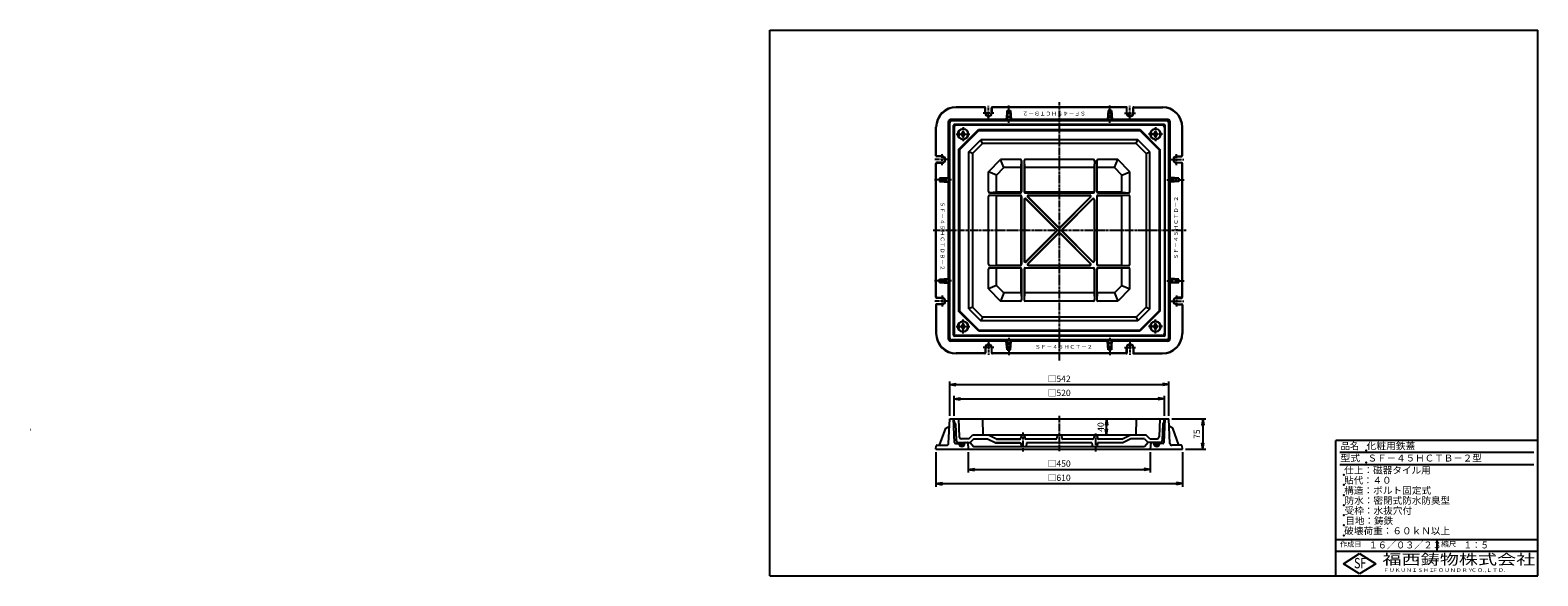
# Model space of a CAD drawing. Extents: x -1805 to 1925, y 50 to 1400.
import ezdxf

# ---------------------------------------------------------------- set-up
doc = ezdxf.new("R2010")
doc.units = 0
doc.header["$LTSCALE"] = 0.2
doc.linetypes.add('CENTER', pattern=[50.8, 31.75, -6.35, 6.35, -6.35])
doc.layers.get('0').update_dxf_attribs({"linetype": 'CONTINUOUS'})
doc.layers.get('DEFPOINTS').update_dxf_attribs({"linetype": 'CONTINUOUS'})
for name, color, linetype in [('LAY-10', 7, 'CONTINUOUS'), ('LAY-20', 7, 'CONTINUOUS'), ('LAY-255', 7, 'CONTINUOUS')]:
    doc.layers.add(name, color=color, linetype=linetype)
doc.styles.add('EXCADDIM1', font='simplex', dxfattribs={"width": 0.84, "bigfont": 'bigfont'})
doc.styles.add('EXCADSTD', font='simplex', dxfattribs={"bigfont": 'bigfont'})
doc.styles.get("Standard").update_dxf_attribs({"font": 'simplex', "bigfont": 'bigfont'})
doc.dimstyles.new('ISO-25', dxfattribs={"dimtxt": 2.5, "dimasz": 2.5, "dimexe": 1.25, "dimexo": 0.625, "dimtad": 1, "dimtxsty": 'STANDARD', "dimcen": 2.5, "dimazin": 3, "dimtfac": 1, "dimtmove": 0, "dimatfit": 3})

# ---------------------------------------------------------------- blocks, each defined once
blk = doc.blocks.new('EX_BNORM')
at = {"color": 0, "linetype": 'CONTINUOUS'}
for p, q in [((0, 0), (-1, 0.17)), ((-1, 0.17), (-1, -0.17)), ((0, 0), (-1, 0.08)), ((0, 0), (-1, 0)), ((0, 0), (-1, -0.17)), ((0, 0), (-1, -0.08))]:
    blk.add_line(p, q, dxfattribs=at)
blk = doc.blocks.new('*D15')
at = {"layer": 'DEFPOINTS', "color": 0}
for p in [(436, 363.1), (1046, 363.1), (1046, 278.1)]:
    blk.add_point(p, dxfattribs=at)
at = {"layer": 'LAY-20', "color": 4, "linetype": 'CONTINUOUS'}
for p, q in [((436, 355.6), (436, 270.6)), ((1046, 355.6), (1046, 270.6)), ((451, 278.1), (1031, 278.1))]:
    blk.add_line(p, q, dxfattribs=at)
at = {"layer": 'LAY-20', "color": 4, "xscale": 15, "yscale": 15, "zscale": 15, "rotation": 180}
blk.add_blockref('EX_BNORM', (436, 278.1), dxfattribs=at)
at = {"layer": 'LAY-20', "color": 4, "xscale": 15, "yscale": 15, "zscale": 15}
blk.add_blockref('EX_BNORM', (1046, 278.1), dxfattribs=at)
at = {"layer": 'LAY-20', "color": 7, "insert": (741, 290.6), "char_height": 15.59, "attachment_point": 5, "style": 'EXCADDIM1'}
blk.add_mtext('□610', dxfattribs=at)
blk = doc.blocks.new('*D16')
at = {"layer": 'DEFPOINTS', "color": 0}
for p in [(516, 363.1), (966, 363.1), (966, 313.1)]:
    blk.add_point(p, dxfattribs=at)
at = {"layer": 'LAY-20', "color": 4, "linetype": 'CONTINUOUS'}
for p, q in [((516, 355.6), (516, 305.6)), ((966, 355.6), (966, 305.6)), ((531, 313.1), (951, 313.1))]:
    blk.add_line(p, q, dxfattribs=at)
at = {"layer": 'LAY-20', "color": 4, "xscale": 15, "yscale": 15, "zscale": 15, "rotation": 180}
blk.add_blockref('EX_BNORM', (516, 313.1), dxfattribs=at)
at = {"layer": 'LAY-20', "color": 4, "xscale": 15, "yscale": 15, "zscale": 15}
blk.add_blockref('EX_BNORM', (966, 313.1), dxfattribs=at)
at = {"layer": 'LAY-20', "color": 7, "insert": (741, 325.6), "char_height": 15.59, "attachment_point": 5, "style": 'EXCADDIM1'}
blk.add_mtext('□450', dxfattribs=at)
blk = doc.blocks.new('*D17')
at = {"layer": 'DEFPOINTS', "color": 0}
for p in [(1012, 523.1), (470, 438.1), (1012, 438.1)]:
    blk.add_point(p, dxfattribs=at)
at = {"layer": 'LAY-20', "color": 4, "linetype": 'CONTINUOUS'}
for p, q in [((470, 445.6), (470, 530.6)), ((485, 523.1), (997, 523.1)), ((1012, 445.6), (1012, 530.6))]:
    blk.add_line(p, q, dxfattribs=at)
at = {"layer": 'LAY-20', "color": 4, "xscale": 15, "yscale": 15, "zscale": 15, "rotation": 180}
blk.add_blockref('EX_BNORM', (470, 523.1), dxfattribs=at)
at = {"layer": 'LAY-20', "color": 4, "xscale": 15, "yscale": 15, "zscale": 15}
blk.add_blockref('EX_BNORM', (1012, 523.1), dxfattribs=at)
at = {"layer": 'LAY-20', "color": 7, "insert": (741, 535.6), "char_height": 15.59, "attachment_point": 5, "style": 'EXCADDIM1'}
blk.add_mtext('□542', dxfattribs=at)
blk = doc.blocks.new('*D18')
at = {"layer": 'DEFPOINTS', "color": 0}
for p in [(1001, 488.1), (481, 438.1), (1001, 438.1)]:
    blk.add_point(p, dxfattribs=at)
at = {"layer": 'LAY-20', "color": 4, "linetype": 'CONTINUOUS'}
for p, q in [((481, 445.6), (481, 495.6)), ((496, 488.1), (986, 488.1)), ((1001, 445.6), (1001, 495.6))]:
    blk.add_line(p, q, dxfattribs=at)
at = {"layer": 'LAY-20', "color": 4, "xscale": 15, "yscale": 15, "zscale": 15, "rotation": 180}
blk.add_blockref('EX_BNORM', (481, 488.1), dxfattribs=at)
at = {"layer": 'LAY-20', "color": 4, "xscale": 15, "yscale": 15, "zscale": 15}
blk.add_blockref('EX_BNORM', (1001, 488.1), dxfattribs=at)
at = {"layer": 'LAY-20', "color": 7, "insert": (741, 500.6), "char_height": 15.59, "attachment_point": 5, "style": 'EXCADDIM1'}
blk.add_mtext('□520', dxfattribs=at)
blk = doc.blocks.new('*D19')
at = {"layer": 'DEFPOINTS', "color": 0}
for p in [(1012, 438.1), (1046, 363.1), (1096, 363.1)]:
    blk.add_point(p, dxfattribs=at)
at = {"layer": 'LAY-20', "color": 4, "linetype": 'CONTINUOUS'}
for p, q in [((1019.5, 438.1), (1103.5, 438.1)), ((1096, 423.1), (1096, 378.1)), ((1053.5, 363.1), (1103.5, 363.1))]:
    blk.add_line(p, q, dxfattribs=at)
at = {"layer": 'LAY-20', "color": 4, "xscale": 15, "yscale": 15, "zscale": 15}
for p, rotation in [((1096, 438.1), 90), ((1096, 363.1), 270)]:
    blk.add_blockref('EX_BNORM', p, dxfattribs=dict(at, rotation=rotation))
at = {"layer": 'LAY-20', "color": 7, "insert": (1083.5, 400.6), "char_height": 15.59, "attachment_point": 5, "rotation": 90, "style": 'EXCADDIM1'}
blk.add_mtext('75', dxfattribs=at)
blk = doc.blocks.new('*D20')
at = {"layer": 'DEFPOINTS', "color": 0}
for p in [(858.1, 438.1), (858.1, 438.1), (858.1, 398.1)]:
    blk.add_point(p, dxfattribs=at)
at = {"layer": 'LAY-20', "color": 4, "linetype": 'CONTINUOUS'}
blk.add_line((858.1, 413.1), (858.1, 423.1), dxfattribs=at)
at = {"layer": 'LAY-20', "color": 4, "xscale": 15, "yscale": 15, "zscale": 15}
for p, rotation in [((858.1, 438.1), 90), ((858.1, 398.1), 270)]:
    blk.add_blockref('EX_BNORM', p, dxfattribs=dict(at, rotation=rotation))
at = {"layer": 'LAY-20', "color": 7, "insert": (845.6, 418.1), "char_height": 15.59, "attachment_point": 5, "rotation": 90, "style": 'EXCADDIM1'}
blk.add_mtext('40', dxfattribs=at)

msp = doc.modelspace()

# ---------------------------------------------------------------- linework, layer by layer
at = {"layer": 'LAY-10', "color": 7, "linetype": 'CONTINUOUS'}
for p, q in [((555.6, 1208.95), (485.97, 1208.95)), ((556.5, 1209.83), (486, 1209.83)), ((557.6, 1194.83), (557.6, 1206.95)), ((558.5, 1194.83), (558.5, 1207.83)), ((573.5, 1194.83), (573.5, 1207.83)), ((574.4, 1206.95), (574.4, 1194.83)), ((906.5, 1209.83), (575.5, 1209.83)), ((905.6, 1208.95), (576.4, 1208.95)), ((612, 1200.83), (610, 1178.83)), ((612, 1200.83), (620, 1200.83)), ((612, 1176.85), (612, 1200.83)), ((612, 1200.83), (620, 1200.83)), ((620, 1200.83), (620, 1176.85)), ((620, 1200.83), (622, 1178.83)), ((862, 1200.83), (860, 1178.83)), ((870, 1200.83), (862, 1200.83)), ((862, 1200.83), (862, 1176.85)), ((870, 1200.83), (862, 1200.83)), ((870, 1176.85), (870, 1200.83)), ((870, 1200.83), (872, 1178.83)), ((907.6, 1206.95), (907.6, 1194.83)), ((908.5, 1194.83), (908.5, 1207.83)), ((923.5, 1194.83), (923.5, 1207.83)), ((924.4, 1194.83), (924.4, 1206.95)), ((925.5, 1209.83), (996, 1209.83)), ((926.4, 1208.95), (996.03, 1208.95)), ((436, 1089.33), (436, 1159.83)), ((436.87, 1090.23), (436.87, 1159.85)), ((467, 1035.83), (467, 1173.83)), ((471.46, 1174.36), (468.46, 1177.36)), ((470, 638.83), (470, 1170.83)), ((610, 1178.83), (472, 1178.83)), ((1007, 1175.83), (475, 1175.83)), ((479, 645.83), (479, 1163.83)), ((481, 1159.83), (481, 649.83)), ((1000, 1166.83), (482, 1166.83)), ((996, 1164.83), (486, 1164.83)), ((610, 1178.83), (612, 1176.85)), ((612, 1185.83), (620, 1185.83)), ((612, 1176.85), (620, 1176.85)), ((622, 1178.83), (620, 1176.85)), ((860, 1178.83), (622, 1178.83)), ((860, 1178.83), (862, 1176.85)), ((870, 1185.83), (862, 1185.83)), ((870, 1176.85), (862, 1176.85)), ((872, 1178.83), (870, 1176.85)), ((1010, 1178.83), (872, 1178.83)), ((1001, 1159.83), (1001, 649.83)), ((1003, 645.83), (1003, 1163.83)), ((1010.54, 1174.36), (1013.54, 1177.36)), ((1012, 638.83), (1012, 1170.83)), ((1015, 1035.83), (1015, 1173.83)), ((1045.13, 1090.23), (1045.13, 1159.85)), ((1046, 1089.33), (1046, 1159.83)), ((492.5, 1146.83), (490.89, 1146.83)), ((492.5, 1138.83), (490.89, 1138.83)), ((492, 1104.83), (541, 1153.83)), ((492.5, 1146.83), (492.5, 1138.83)), ((494, 1104), (541.83, 1151.83)), ((499, 1142.83), (503, 1149.33)), ((503, 1136.33), (499, 1142.83)), ((503, 1149.33), (507, 1142.83)), ((507, 1142.83), (503, 1136.33)), ((517, 1098.83), (547, 1128.83)), ((550.73, 1119.83), (526, 1095.1)), ((541, 1153.83), (541.83, 1151.83)), ((541, 1153.83), (941, 1153.83)), ((541.83, 1151.83), (940.17, 1151.83)), ((550.73, 1119.83), (547, 1128.83)), ((935, 1128.83), (547, 1128.83)), ((931.27, 1119.83), (550.73, 1119.83)), ((931.27, 1119.83), (935, 1128.83)), ((931.27, 1119.83), (956, 1095.1)), ((965, 1098.83), (935, 1128.83)), ((941, 1153.83), (940.17, 1151.83)), ((940.17, 1151.83), (988, 1104)), ((941, 1153.83), (990, 1104.83)), ((968.5, 1146.83), (966.89, 1146.83)), ((968.5, 1138.83), (966.89, 1138.83)), ((968.5, 1146.83), (968.5, 1138.83)), ((975, 1142.83), (979, 1149.33)), ((979, 1136.33), (975, 1142.83)), ((979, 1149.33), (983, 1142.83)), ((983, 1142.83), (979, 1136.33)), ((451, 1087.33), (438, 1087.33)), ((451, 1088.23), (438.87, 1088.23)), ((492, 1104.83), (494, 1104)), ((492, 1104.83), (492, 704.83)), ((494, 1104), (494, 705.65)), ((526, 1095.1), (517, 1098.83)), ((517, 710.83), (517, 1098.83)), ((526, 1095.1), (526, 714.55)), ((956, 1095.1), (965, 1098.83)), ((956, 1095.1), (956, 714.55)), ((965, 710.83), (965, 1098.83)), ((990, 1104.83), (988, 1104)), ((988, 1104), (988, 705.65)), ((990, 1104.83), (990, 704.83)), ((1031, 1088.23), (1043.13, 1088.23)), ((1031, 1087.33), (1044, 1087.33)), ((436, 739.33), (436, 1070.33)), ((436.87, 740.23), (436.87, 1069.43)), ((451, 1072.33), (438, 1072.33)), ((438.87, 1071.43), (451, 1071.43)), ((566, 1049.83), (596, 1079.83)), ((586, 1041.54), (566, 1049.83)), ((566, 1000.83), (566, 1049.83)), ((586, 1041.54), (604.28, 1059.83)), ((604.28, 1059.83), (596, 1079.83)), ((645, 1079.83), (596, 1079.83)), ((647, 1059.83), (604.28, 1059.83)), ((647, 1059.83), (647.89, 1077.63)), ((647, 1000.83), (647, 1059.83)), ((648, 1076.83), (648, 1000.83)), ((654, 1076.83), (654, 1000.83)), ((654.11, 1077.63), (655, 1059.83)), ((655, 1059.83), (655, 1000.83)), ((827, 1059.83), (655, 1059.83)), ((825, 1079.83), (657, 1079.83)), ((825, 1079.83), (657, 1079.83)), ((827.89, 1077.63), (827, 1059.83)), ((827, 1059.83), (827, 1000.83)), ((828, 1076.83), (828, 1000.83)), ((834, 1076.83), (834, 1000.83)), ((835, 1059.83), (834.11, 1077.63)), ((877.72, 1059.83), (835, 1059.83)), ((835, 1000.83), (835, 1059.83)), ((886, 1079.83), (837, 1079.83)), ((877.72, 1059.83), (886, 1079.83)), ((896, 1041.54), (877.72, 1059.83)), ((916, 1049.83), (886, 1079.83)), ((896, 1041.54), (916, 1049.83)), ((916, 1000.83), (916, 1049.83)), ((1031, 1072.33), (1044, 1072.33)), ((1043.13, 1071.43), (1031, 1071.43)), ((1045.13, 740.23), (1045.13, 1069.43)), ((1046, 739.33), (1046, 1070.33)), ((445, 1033.83), (467, 1035.83)), ((445, 1033.83), (445, 1025.83)), ((468.98, 1033.83), (445, 1033.83)), ((445, 1033.83), (445, 1025.83)), ((445, 1025.83), (468.98, 1025.83)), ((445, 1025.83), (467, 1023.83)), ((460, 1033.83), (460, 1025.83)), ((467, 1035.83), (468.98, 1033.83)), ((467, 1023.83), (468.98, 1025.83)), ((467, 785.83), (467, 1023.83)), ((468.98, 1033.83), (468.98, 1025.83)), ((586, 998.83), (586, 1041.54)), ((896, 998.83), (896, 1041.54)), ((1015, 1035.83), (1013.02, 1033.83)), ((1013.02, 1033.83), (1013.02, 1025.83)), ((1013.02, 1033.83), (1037, 1033.83)), ((1015, 1023.83), (1013.02, 1025.83)), ((1037, 1025.83), (1013.02, 1025.83)), ((1037, 1033.83), (1015, 1035.83)), ((1037, 1025.83), (1015, 1023.83)), ((1015, 785.83), (1015, 1023.83)), ((1022, 1033.83), (1022, 1025.83)), ((1037, 1033.83), (1037, 1025.83)), ((1037, 1033.83), (1037, 1025.83)), ((566, 820.83), (566, 988.83)), ((586, 998.83), (568.2, 997.94)), ((568.2, 991.72), (586, 990.83)), ((569, 997.83), (645, 997.83)), ((569, 991.83), (645, 991.83)), ((645, 998.83), (586, 998.83)), ((586, 818.83), (586, 990.83)), ((586, 990.83), (645, 990.83)), ((647, 820.83), (647, 988.83)), ((648, 988.83), (648, 820.83)), ((654, 980.34), (654, 829.31)), ((655, 980.34), (655, 829.31)), ((825, 998.83), (657, 998.83)), ((657, 997.83), (825, 997.83)), ((658.41, 981.76), (733.93, 906.24)), ((659.12, 982.46), (734.64, 906.95)), ((738.88, 911.19), (663.36, 986.71)), ((739.59, 911.9), (664.07, 987.41)), ((665.49, 991.83), (816.51, 991.83)), ((665.49, 990.83), (816.51, 990.83)), ((742.41, 911.9), (817.93, 987.41)), ((743.12, 911.19), (818.64, 986.71)), ((822.88, 982.46), (747.36, 906.95)), ((823.59, 981.76), (748.07, 906.24)), ((827, 980.34), (827, 829.31)), ((828, 980.34), (828, 829.31)), ((834, 988.83), (834, 820.83)), ((835, 820.83), (835, 988.83)), ((896, 998.83), (837, 998.83)), ((837, 997.83), (913, 997.83)), ((837, 991.83), (913, 991.83)), ((837, 990.83), (896, 990.83)), ((896, 998.83), (913.8, 997.94)), ((896, 990.83), (913.8, 991.72)), ((896, 818.83), (896, 990.83)), ((916, 820.83), (916, 988.83)), ((916, 820.83), (916, 988.83)), ((658.41, 827.9), (733.93, 903.41)), ((659.12, 827.19), (734.64, 902.71)), ((738.88, 898.46), (663.36, 822.95)), ((739.59, 897.76), (664.07, 822.24)), ((742.41, 897.76), (817.93, 822.24)), ((743.12, 898.46), (818.64, 822.95)), ((822.88, 827.19), (747.36, 902.71)), ((823.59, 827.9), (748.07, 903.41)), ((445, 783.83), (467, 785.83)), ((445, 775.83), (445, 783.83)), ((445, 783.83), (468.98, 783.83)), ((445, 775.83), (445, 783.83)), ((460, 775.83), (460, 783.83)), ((467, 785.83), (468.98, 783.83)), ((468.98, 775.83), (468.98, 783.83)), ((566, 759.83), (566, 808.83)), ((568.2, 817.94), (586, 818.83)), ((586, 810.83), (568.2, 811.72)), ((569, 817.83), (645, 817.83)), ((569, 811.83), (645, 811.83)), ((586, 818.83), (645, 818.83)), ((586, 768.11), (586, 810.83)), ((645, 810.83), (586, 810.83)), ((647, 749.83), (647, 808.83)), ((648, 808.83), (648, 732.83)), ((654, 808.83), (654, 732.83)), ((655, 808.83), (655, 749.83)), ((657, 811.83), (825, 811.83)), ((825, 810.83), (657, 810.83)), ((665.49, 818.83), (816.51, 818.83)), ((665.49, 817.83), (816.51, 817.83)), ((827, 808.83), (827, 749.83)), ((828, 808.83), (828, 732.83)), ((834, 808.83), (834, 732.83)), ((835, 749.83), (835, 808.83)), ((837, 818.83), (896, 818.83)), ((837, 817.83), (913, 817.83)), ((837, 811.83), (913, 811.83)), ((896, 810.83), (837, 810.83)), ((896, 818.83), (913.8, 817.94)), ((896, 810.83), (913.8, 811.72)), ((896, 768.11), (896, 810.83)), ((916, 759.83), (916, 808.83)), ((1015, 785.83), (1013.02, 783.83)), ((1013.02, 775.83), (1013.02, 783.83)), ((1037, 783.83), (1013.02, 783.83)), ((1037, 783.83), (1015, 785.83)), ((1022, 775.83), (1022, 783.83)), ((1037, 775.83), (1037, 783.83)), ((1037, 775.83), (1037, 783.83)), ((468.98, 775.83), (445, 775.83)), ((445, 775.83), (467, 773.83)), ((467, 773.83), (468.98, 775.83)), ((467, 635.83), (467, 773.83)), ((586, 768.11), (566, 759.83)), ((566, 759.83), (596, 729.83)), ((586, 768.11), (604.28, 749.83)), ((604.28, 749.83), (596, 729.83)), ((647, 749.83), (604.28, 749.83)), ((647, 749.83), (647.89, 732.02)), ((655, 749.83), (654.11, 732.02)), ((827, 749.83), (655, 749.83)), ((827, 749.83), (827.89, 732.02)), ((835, 749.83), (834.11, 732.02)), ((877.72, 749.83), (835, 749.83)), ((896, 768.11), (877.72, 749.83)), ((877.72, 749.83), (886, 729.83)), ((916, 759.83), (886, 729.83)), ((896, 768.11), (916, 759.83)), ((1015, 773.83), (1013.02, 775.83)), ((1013.02, 775.83), (1037, 775.83)), ((1037, 775.83), (1015, 773.83)), ((1015, 636.83), (1015, 773.83)), ((436, 720.33), (436, 649.83)), ((436.87, 719.43), (436.87, 649.8)), ((451, 737.33), (438, 737.33)), ((451, 722.33), (438, 722.33)), ((438.87, 738.23), (451, 738.23)), ((451, 721.43), (438.87, 721.43)), ((526, 714.55), (517, 710.83)), ((517, 710.83), (547, 680.83)), ((550.73, 689.83), (526, 714.55)), ((645, 729.83), (596, 729.83)), ((825, 729.83), (657, 729.83)), ((886, 729.83), (837, 729.83)), ((931.27, 689.83), (956, 714.55)), ((965, 710.83), (935, 680.83)), ((956, 714.55), (965, 710.83)), ((1043.13, 738.23), (1031, 738.23)), ((1031, 737.33), (1044, 737.33)), ((1031, 722.33), (1044, 722.33)), ((1031, 721.43), (1043.13, 721.43)), ((1045.13, 719.43), (1045.13, 649.8)), ((1046, 720.33), (1046, 649.83)), ((492, 704.83), (494, 705.65)), ((541, 655.83), (492, 704.83)), ((541.83, 657.83), (494, 705.65)), ((499, 666.83), (503, 673.33)), ((503, 673.33), (507, 666.83)), ((550.73, 689.83), (547, 680.83)), ((935, 680.83), (547, 680.83)), ((931.27, 689.83), (550.73, 689.83)), ((931.27, 689.83), (935, 680.83)), ((988, 705.65), (940.17, 657.83)), ((990, 704.83), (941, 655.83)), ((975, 666.83), (979, 673.33)), ((979, 673.33), (983, 666.83)), ((990, 704.83), (988, 705.65)), ((471.46, 635.29), (468.46, 632.29)), ((1000, 642.83), (482, 642.83)), ((996, 644.83), (486, 644.83)), ((492.5, 670.83), (490.89, 670.83)), ((492.5, 662.83), (490.89, 662.83)), ((492.5, 670.83), (492.5, 662.83)), ((503, 660.33), (499, 666.83)), ((507, 666.83), (503, 660.33)), ((541, 655.83), (541.83, 657.83)), ((541, 655.83), (941, 655.83)), ((541.83, 657.83), (940.17, 657.83)), ((941, 655.83), (940.17, 657.83)), ((968.5, 670.83), (966.89, 670.83)), ((968.5, 662.83), (966.89, 662.83)), ((968.5, 670.83), (968.5, 662.83)), ((979, 660.33), (975, 666.83)), ((983, 666.83), (979, 660.33)), ((1010.54, 635.29), (1013.24, 632.58)), ((610, 630.83), (472, 630.83)), ((1007, 633.83), (475, 633.83)), ((555.6, 600.7), (485.97, 600.7)), ((556.5, 599.83), (486, 599.83)), ((557.6, 614.83), (557.6, 602.7)), ((558.5, 614.83), (558.5, 601.83)), ((573.5, 614.83), (573.5, 601.83)), ((574.4, 602.7), (574.4, 614.83)), ((906.5, 599.83), (575.5, 599.83)), ((905.6, 600.7), (576.4, 600.7)), ((610, 630.83), (612, 632.81)), ((612, 608.83), (610, 630.83)), ((612, 632.81), (620, 632.81)), ((612, 632.81), (612, 608.83)), ((612, 623.83), (620, 623.83)), ((612, 608.83), (620, 608.83)), ((612, 608.83), (620, 608.83)), ((622, 630.83), (620, 632.81)), ((620, 608.83), (620, 632.81)), ((620, 608.83), (622, 630.83)), ((860, 630.83), (622, 630.83)), ((860, 630.83), (862, 632.81)), ((862, 608.83), (860, 630.83)), ((870, 632.81), (862, 632.81)), ((862, 608.83), (862, 632.81)), ((870, 623.83), (862, 623.83)), ((870, 608.83), (862, 608.83)), ((870, 608.83), (862, 608.83)), ((872, 630.83), (870, 632.81)), ((870, 632.81), (870, 608.83)), ((870, 608.83), (872, 630.83)), ((1009, 630.83), (872, 630.83)), ((907.6, 602.7), (907.6, 614.83)), ((908.5, 614.83), (908.5, 601.83)), ((923.5, 614.83), (923.5, 601.83)), ((924.4, 614.83), (924.4, 602.7)), ((925.5, 599.83), (996, 599.83)), ((926.4, 600.7), (996.03, 600.7)), ((-1803.9, 411.2), (-1804.9, 411.2)), ((445, 373.06), (460, 415.06)), ((460, 415.06), (469.18, 420.06)), ((467.27, 377.78), (470, 438.06)), ((470, 438.06), (1012, 438.06)), ((481.86, 379.92), (479, 438.06)), ((482, 428.06), (481, 438.06)), ((482.52, 428.06), (482, 428.06)), ((484.52, 426.15), (486.36, 384.84)), ((492, 438.06), (493.8, 393.86)), ((551, 438.06), (551.74, 398.06)), ((931, 438.06), (930.26, 398.06)), ((990, 438.06), (988.2, 393.86)), ((997.48, 426.15), (995.64, 384.84)), ((999.48, 428.06), (1000, 428.06)), ((1000, 428.06), (1001, 438.06)), ((1000.14, 379.92), (1003, 438.06)), ((1014.73, 377.78), (1012, 438.06)), ((1022, 415.06), (1012.82, 420.06)), ((1037, 373.06), (1022, 415.06)), ((438.71, 373.06), (462.28, 373.06)), ((484.86, 377.06), (492.06, 377.06)), ((491.59, 380.06), (491.06, 377.06)), ((491.35, 380.06), (521, 380.06)), ((494.09, 374.81), (499.31, 380.03)), ((494.09, 374.81), (499.31, 380.03)), ((494.09, 374.81), (499.31, 380.03)), ((494.09, 374.81), (499.31, 380.03)), ((494.79, 372.69), (497.17, 375.06)), ((494.79, 372.69), (497.17, 375.06)), ((494.79, 372.69), (497.17, 375.06)), ((494.79, 372.69), (497.17, 375.06)), ((496.18, 371.25), (498.37, 373.43)), ((496.18, 371.25), (498.37, 373.43)), ((496.18, 371.25), (498.37, 373.43)), ((496.18, 371.25), (498.37, 373.43)), ((497.17, 375.06), (501.91, 379.8)), ((498.09, 370.33), (500.94, 373.18)), ((498.09, 370.33), (500.94, 373.18)), ((498.09, 370.33), (500.94, 373.18)), ((498.09, 370.33), (500.94, 373.18)), ((498.37, 373.43), (503.82, 378.88)), ((517, 389.06), (498.8, 389.06)), ((499.06, 376.95), (501.91, 379.8)), ((499.06, 376.95), (501.91, 379.8)), ((499.06, 376.95), (501.91, 379.8)), ((500.69, 370.1), (505.91, 375.32)), ((500.69, 370.1), (505.91, 375.32)), ((500.69, 370.1), (505.91, 375.32)), ((500.69, 370.1), (505.91, 375.32)), ((500.94, 373.18), (505.21, 377.44)), ((501.63, 376.7), (503.82, 378.88)), ((501.63, 376.7), (503.82, 378.88)), ((501.63, 376.7), (503.82, 378.88)), ((502.83, 375.06), (505.21, 377.44)), ((502.83, 375.06), (505.21, 377.44)), ((502.83, 375.06), (505.21, 377.44)), ((506.93, 376.05), (507.39, 379.21)), ((508.38, 380.06), (514.51, 380.06)), ((514.59, 379.15), (516, 363.06)), ((517, 389.06), (526, 398.06)), ((530, 389.06), (521, 380.06)), ((521, 380.06), (530, 369.06)), ((956, 398.06), (526, 398.06)), ((530, 389.06), (563.88, 389.06)), ((563.88, 389.06), (583.88, 379.06)), ((586, 388.06), (566, 398.06)), ((643.19, 379.06), (583.88, 379.06)), ((583.88, 379.06), (646, 379.06)), ((586, 388.06), (643.29, 388.06)), ((643.29, 388.06), (586, 388.06)), ((646, 379.06), (647, 369.06)), ((647, 398.06), (646.27, 390.77)), ((655, 398.06), (655.73, 390.77)), ((731.8, 388.06), (658.71, 388.06)), ((660, 379.06), (659, 369.06)), ((822, 379.06), (660, 379.06)), ((735.51, 398.06), (734.78, 390.77)), ((746.49, 398.06), (747.22, 390.77)), ((823.29, 388.06), (750.2, 388.06)), ((822, 379.06), (823, 369.06)), ((827, 398.06), (826.27, 390.77)), ((835, 398.06), (835.73, 390.77)), ((836, 379.06), (835, 369.06)), ((898.12, 379.06), (836, 379.06)), ((896, 388.06), (838.71, 388.06)), ((896, 388.06), (916, 398.06)), ((918.12, 389.06), (898.12, 379.06)), ((952, 389.06), (918.12, 389.06)), ((952, 389.06), (961, 380.06)), ((961, 380.06), (952, 369.06)), ((965, 389.06), (956, 398.06)), ((990.65, 380.06), (961, 380.06)), ((965, 389.06), (983.2, 389.06)), ((967.41, 379.15), (966, 363.06)), ((973.62, 380.06), (967.49, 380.06)), ((975.07, 376.05), (974.61, 379.21)), ((976.09, 374.81), (981.31, 380.03)), ((976.09, 374.81), (981.31, 380.03)), ((976.09, 374.81), (981.31, 380.03)), ((976.09, 374.81), (981.31, 380.03)), ((976.79, 372.69), (979.17, 375.06)), ((976.79, 372.69), (979.17, 375.06)), ((976.79, 372.69), (979.17, 375.06)), ((976.79, 372.69), (979.17, 375.06)), ((978.18, 371.25), (980.37, 373.43)), ((978.18, 371.25), (980.37, 373.43)), ((978.18, 371.25), (980.37, 373.43)), ((978.18, 371.25), (980.37, 373.43)), ((979.17, 375.06), (983.91, 379.8)), ((980.09, 370.33), (982.94, 373.18)), ((980.09, 370.33), (982.94, 373.18)), ((980.09, 370.33), (982.94, 373.18)), ((980.09, 370.33), (982.94, 373.18)), ((980.37, 373.43), (985.82, 378.88)), ((981.06, 376.95), (983.91, 379.8)), ((981.06, 376.95), (983.91, 379.8)), ((981.06, 376.95), (983.91, 379.8)), ((982.69, 370.1), (987.91, 375.32)), ((982.69, 370.1), (987.91, 375.32)), ((982.69, 370.1), (987.91, 375.32)), ((982.69, 370.1), (987.91, 375.32)), ((982.94, 373.18), (987.21, 377.44)), ((983.63, 376.7), (985.82, 378.88)), ((983.63, 376.7), (985.82, 378.88)), ((983.63, 376.7), (985.82, 378.88)), ((984.83, 375.06), (987.21, 377.44)), ((984.83, 375.06), (987.21, 377.44)), ((984.83, 375.06), (987.21, 377.44)), ((997.14, 377.06), (989.94, 377.06)), ((990.41, 380.06), (990.94, 377.06)), ((994, 376.15), (994, 376.06)), ((1043.29, 373.06), (1019.72, 373.06)), ((436, 363.06), (436.72, 371.24)), ((436, 363.06), (1046, 363.06)), ((952, 369.06), (530, 369.06)), ((1046, 363.06), (1045.28, 371.24))]:
    msp.add_line(p, q, dxfattribs=at)
at = {"layer": 'LAY-10', "color": 2, "linetype": 'CENTER'}
for p, q in [((579.44, 1194.83), (551.84, 1194.83)), ((566, 1180.66), (566, 1212.66)), ((616, 1171.02), (616, 1213.82)), ((741, 1221.56), (741, 582.56)), ((866, 1171.02), (866, 1213.82)), ((902.56, 1194.83), (930.16, 1194.83)), ((916, 1180.66), (916, 1212.66)), ((503, 1160.26), (503, 1125.36)), ((979, 1160.26), (979, 1125.36)), ((485.8, 1142.83), (520, 1142.83)), ((996.2, 1142.83), (962, 1142.83)), ((451, 1066.38), (451, 1093.98)), ((1031, 1066.38), (1031, 1093.98)), ((465.16, 1079.83), (433.16, 1079.83)), ((1016.84, 1079.83), (1048.84, 1079.83)), ((474.81, 1029.83), (432.01, 1029.83)), ((1007.19, 1029.83), (1049.99, 1029.83)), ((429.11, 904.83), (1055.99, 904.83)), ((474.81, 779.83), (432.01, 779.83)), ((1007.19, 779.83), (1049.99, 779.83)), ((465.16, 729.83), (433.16, 729.83)), ((451, 743.27), (451, 715.67)), ((1016.84, 729.83), (1048.84, 729.83)), ((1031, 743.27), (1031, 715.67)), ((503, 649.39), (503, 684.29)), ((979, 649.39), (979, 684.29)), ((485.8, 666.83), (520, 666.83)), ((616, 638.64), (616, 595.84)), ((866, 638.64), (866, 595.84)), ((996.2, 666.83), (962, 666.83)), ((579.44, 614.83), (551.84, 614.83)), ((566, 628.99), (566, 596.99)), ((902.56, 614.83), (930.16, 614.83)), ((916, 628.99), (916, 596.99)), ((741, 445.56), (741, 358.7)), ((651, 404.3), (651, 357.83)), ((831, 402.5), (831, 357.83))]:
    msp.add_line(p, q, dxfattribs=at)
at = {"layer": 'LAY-10', "color": 7, "linetype": 'CONTINUOUS'}
for centre in [(503, 1142.83), (979, 1142.83), (503, 666.83), (979, 666.83)]:
    msp.add_circle(centre, 13, dxfattribs=at)
for centre, radius, start, end in [((486, 1159.83), 50, 90, 180), ((485.97, 1159.85), 49.1, 90, 180), ((555.6, 1206.95), 2, 0, 90), ((556.5, 1207.83), 2, 0, 90), ((566, 1194.83), 8.4, 180, 0), ((566, 1194.83), 7.5, 180, 0), ((575.5, 1207.83), 2, 90, 180), ((576.4, 1206.95), 2, 90, 180), ((905.6, 1206.95), 2, 0, 90), ((906.5, 1207.83), 2, 0, 90), ((916, 1194.83), 8.4, 180, 0), ((916, 1194.83), 7.5, 180, 0), ((925.5, 1207.83), 2, 90, 180), ((926.4, 1206.95), 2, 90, 180), ((996, 1159.83), 50, 0, 90), ((996.03, 1159.85), 49.1, 0, 90), ((472, 1173.83), 5, 90, 180), ((475, 1170.83), 5, 90, 180), ((482, 1163.83), 3, 90, 180), ((486, 1159.83), 5, 90, 180), ((996, 1159.83), 5, 0, 90), ((1000, 1163.83), 3, 0, 90), ((1007, 1170.83), 5, 0, 90), ((1010, 1173.83), 5, 0, 90), ((503, 1142.83), 12.75, 198.28389, 161.71611), ((979, 1142.83), 12.75, 198.28389, 161.71611), ((438, 1089.33), 2, 180, 270), ((438.87, 1090.23), 2, 180, 270), ((451, 1079.83), 8.4, 270, 90), ((451, 1079.83), 7.5, 270, 90), ((1031, 1079.83), 8.4, 90, 270), ((1031, 1079.83), 7.5, 90, 270), ((1043.13, 1090.23), 2, 270, 0), ((1044, 1089.33), 2, 270, 0), ((438, 1070.33), 2, 90, 180), ((438.87, 1069.43), 2, 90, 180), ((645, 1076.83), 3, 0, 90), ((657, 1076.83), 3, 90, 180), ((825, 1076.83), 3, 0, 90), ((837, 1076.83), 3, 90, 180), ((1043.13, 1069.43), 2, 0, 90), ((1044, 1070.33), 2, 0, 90), ((569, 1000.83), 3, 180, 270), ((569, 988.83), 3, 90, 180), ((645, 1000.83), 3, 270, 0), ((645, 1000.83), 2, 270, 0), ((645, 988.83), 3, 0, 90), ((645, 988.83), 2, 0, 90), ((657, 1000.83), 3, 180, 270), ((657, 980.34), 3, 45, 180), ((657, 1000.83), 2, 180, 270), ((657, 980.34), 2, 45, 180), ((665.49, 988.83), 3, 90, 225), ((665.49, 988.83), 2, 90, 225), ((816.51, 988.83), 3, 315, 90), ((816.51, 988.83), 2, 315, 90), ((825, 980.34), 3, 0, 135), ((825, 980.34), 2, 0, 135), ((825, 1000.83), 3, 270, 0), ((825, 1000.83), 2, 270, 0), ((837, 1000.83), 3, 180, 270), ((837, 988.83), 3, 90, 180), ((837, 1000.83), 2, 180, 270), ((837, 988.83), 2, 90, 180), ((913, 1000.83), 3, 270, 0), ((913, 988.83), 3, 0, 90), ((732.51, 904.83), 2, 315, 45), ((732.51, 904.83), 3, 315, 45), ((741, 913.31), 3, 225, 315), ((741, 896.34), 3, 45, 135), ((741, 913.31), 2, 225, 315), ((741, 896.34), 2, 45, 135), ((749.49, 904.83), 3, 135, 225), ((749.49, 904.83), 2, 135, 225), ((569, 820.83), 3, 180, 270), ((645, 820.83), 3, 270, 0), ((645, 820.83), 2, 270, 0), ((657, 829.31), 3, 180, 315), ((657, 829.31), 2, 180, 315), ((665.49, 820.83), 3, 135, 270), ((665.49, 820.83), 2, 135, 270), ((816.51, 820.83), 3, 270, 45), ((816.51, 820.83), 2, 270, 45), ((825, 829.31), 3, 225, 0), ((825, 829.31), 2, 225, 0), ((837, 820.83), 3, 180, 270), ((837, 820.83), 2, 180, 270), ((913, 820.83), 3, 270, 0), ((569, 808.83), 3, 90, 180), ((645, 808.83), 3, 0, 90), ((645, 808.83), 2, 0, 90), ((657, 808.83), 3, 90, 180), ((657, 808.83), 2, 90, 180), ((825, 808.83), 3, 0, 90), ((825, 808.83), 2, 0, 90), ((837, 808.83), 3, 90, 180), ((837, 808.83), 2, 90, 180), ((913, 808.83), 3, 0, 90), ((438, 739.33), 2, 180, 270), ((438, 720.33), 2, 90, 180), ((438.87, 740.23), 2, 180, 270), ((438.87, 719.43), 2, 90, 180), ((451, 729.83), 8.4, 270, 90), ((451, 729.83), 7.5, 270, 90), ((645, 732.83), 3, 270, 0), ((657, 732.83), 3, 180, 270), ((825, 732.83), 3, 270, 0), ((837, 732.83), 3, 180, 270), ((1031, 729.83), 8.4, 90, 270), ((1031, 729.83), 7.5, 90, 270), ((1043.13, 740.23), 2, 270, 0), ((1043.13, 719.43), 2, 0, 90), ((1044, 739.33), 2, 270, 0), ((1044, 720.33), 2, 0, 90), ((503, 666.83), 12.75, 198.28389, 161.71611), ((979, 666.83), 12.75, 198.28389, 161.71611), ((486, 649.83), 50, 180, 270), ((485.97, 649.8), 49.1, 180, 270), ((472, 635.83), 5, 180, 270), ((475, 638.83), 5, 180, 270), ((482, 645.83), 3, 180, 270), ((486, 649.83), 5, 180, 270), ((996, 649.83), 50, 270, 0), ((996, 649.83), 5, 270, 0), ((996.03, 649.8), 49.1, 270, 0), ((1000, 645.83), 3, 270, 0), ((1007, 638.83), 5, 270, 0), ((1009, 636.83), 6, 270, 0), ((555.6, 602.7), 2, 270, 0), ((556.5, 601.83), 2, 270, 0), ((566, 614.83), 8.4, 0, 180), ((566, 614.83), 7.5, 0, 180), ((575.5, 601.83), 2, 180, 270), ((576.4, 602.7), 2, 180, 270), ((905.6, 602.7), 2, 270, 0), ((906.5, 601.83), 2, 270, 0), ((916, 614.83), 8.4, 0, 180), ((916, 614.83), 7.5, 0, 180), ((925.5, 601.83), 2, 180, 270), ((926.4, 602.7), 2, 180, 270), ((482.52, 426.06), 2, 2.5448, 90), ((999.48, 426.06), 2, 90, 177.4552), ((438.71, 371.06), 2, 90, 175), ((462.28, 378.06), 5, 270, 356.7603), ((484.86, 380.06), 3, 182.81556, 270), ((491.35, 385.06), 5, 182.5448, 270), ((492.06, 376.06), 1, 7.18076, 90), ((500, 377.06), 7, 187.18076, 351.78679), ((498.8, 394.06), 5, 182.33731, 270), ((508.38, 379.06), 1, 90, 171.68679), ((513.6, 379.06), 1, 5, 90), ((643.29, 391.06), 3, 270, 354.28941), ((658.71, 391.06), 3, 185.71059, 270), ((731.8, 391.06), 3, 270, 354.28941), ((750.2, 391.06), 3, 185.71059, 270), ((823.29, 391.06), 3, 270, 354.28941), ((838.71, 391.06), 3, 185.71059, 270), ((968.4, 379.06), 1, 90, 175), ((973.62, 379.06), 1, 8.31321, 90), ((982, 377.06), 7, 188.21321, 352.81924), ((983.2, 394.06), 5, 270, 357.66269), ((989.94, 376.06), 1, 90, 172.81924), ((990.65, 385.06), 5, 270, 357.4552), ((997.14, 380.06), 3, 270, 357.18444), ((1019.72, 378.06), 5, 183.2397, 270), ((1043.29, 371.06), 2, 5, 90)]:
    msp.add_arc(centre, radius, start, end, dxfattribs=at)
for centre in [(500, 375.06), (500, 375.06), (500, 375.06), (500, 375.06), (982, 375.06), (982, 375.06), (982, 375.06), (982, 375.06)]:
    msp.add_ellipse(centre, major_axis=(-5.92, 0), ratio=0.8451543, dxfattribs=at)
at = {"layer": 'LAY-255', "color": 7, "linetype": 'CONTINUOUS'}
for p, q in [((25, 1400), (1925, 1400)), ((25, 50), (25, 1400)), ((1925, 50), (1925, 1400)), ((1425, 50), (1425, 385)), ((1925, 385), (1425, 385)), ((1925, 110), (1425, 110)), ((1444, 80), (1484, 105)), ((1484, 55), (1444, 80)), ((1484, 105), (1524, 80)), ((1524, 80), (1484, 55)), ((25, 50), (1925, 50))]:
    msp.add_line(p, q, dxfattribs=at)
at = {"layer": 'LAY-255', "color": 4, "linetype": 'CONTINUOUS'}
for p, q in [((1915, 355), (1435, 355)), ((1915, 325), (1435, 325)), ((1425, 140), (1925, 140)), ((1675, 140), (1675, 110))]:
    msp.add_line(p, q, dxfattribs=at)
at = {"layer": 'LAY-255', "color": 7, "linetype": 'CONTINUOUS'}
for p in [(1500, 360), (1445, 300), (1500, 330), (1445, 275), (1445, 250), (1445, 225), (1445, 200), (1445, 175), (1445, 150)]:
    msp.add_point(p, dxfattribs=at)

# ---------------------------------------------------------------- texts
at = {"layer": 'LAY-10', "color": 7, "linetype": 'CONTINUOUS', "style": 'EXCADSTD'}
for s, rotation, width, p in [('ＳＦ－４５ＨＣＴＢ－２', 180, 1.117526, (806.9, 1198.22)), ('ＳＦ－４５ＨＣＴＤＢ－２', 270, 1.116981, (447.61, 975.83)), ('ＳＦ－４５ＨＣＴＤ－２', 90, 1.117526, (1034.39, 832.83))]:
    msp.add_text(s, height=9.3543, rotation=rotation, dxfattribs=dict(at, width=width)).set_placement(p)
at = {"layer": 'LAY-10', "color": 7, "linetype": 'CONTINUOUS', "style": 'EXCADSTD', "width": 1.118182}
msp.add_text('ＳＦ－４５ＨＣＴ－２', height=9.354, dxfattribs=at).set_placement((680.8, 611.93))
at = {"layer": 'LAY-255', "color": 7, "linetype": 'CONTINUOUS', "style": 'EXCADSTD'}
for s, height, width, p in [('品名', 17.188, 0.978839, (1437.11, 362.81)), ('化粧用鉄蓋', 17.188, 1.030031, (1501.25, 362.81)), ('型式', 17.188, 1.056348, (1436.33, 332.81)), ('ＳＦ－４５ＨＣＴＢ－２型', 17.1875, 1.004494, (1503.75, 332.81)), ('仕上：磁器タイル用', 17.188, 1.015449, (1445.86, 302.81)), ('構造：ボルト固定式', 17.188, 1.02128, (1445.7, 252.81)), ('貼代：４０', 17.188, 0.998718, (1446.02, 277.81)), ('防水：密閉式防水防臭型', 17.1875, 1.012948, (1446.88, 227.81)), ('受枠：水抜穴付', 17.188, 1.018265, (1446.88, 202.81)), ('目地：鋳鉄', 17.188, 1.006958, (1448.91, 177.81)), ('破壊荷重：６０ｋＮ以上', 17.1875, 1.0166, (1445.86, 152.81)), ('作成日', 12.891, 1.00063, (1435.76, 122.11)), ('１６／０３／２３', 17.188, 0.96378, (1506.41, 117.81)), ('縮尺', 12.891, 1.080709, (1685.53, 122.11)), ('１：５', 17.188, 0.888661, (1741.41, 117.81)), ('S', 25.78, 0.758268, (1470.17, 68.59)), ('F', 25.78, 0.744095, (1485.52, 68.75)), ('福西鋳物株式会社', 25.781, 1.342692, (1540.69, 77.72)), ('ＦＵＫＵＮＩＳＨＩ', 8.594, 1.204799, (1542.55, 59.91)), ('ＦＯＵＮＤＲＹ', 8.594, 1.243253, (1663.6, 59.91)), ('ＣＯ.,ＬＴＤ.', 8.594, 1.243831, (1759.97, 59.91))]:
    msp.add_text(s, height=height, dxfattribs=dict(at, width=width)).set_placement(p)

# ---------------------------------------------------------------- dimensions: what is measured, and where the dimension line sits
at = {"layer": 'LAY-20', "color": 4, "linetype": 'CONTINUOUS'}
for base, p1, p2, picture, middle in [((1012, 523.06), (470, 438.06), (1012, 438.06), '*D17', (741, 535.56)), ((1001, 488.06), (481, 438.06), (1001, 438.06), '*D18', (741, 500.56)), ((1046, 278.06), (436, 363.06), (1046, 363.06), '*D15', (741, 290.56)), ((966, 313.06), (516, 363.06), (966, 363.06), '*D16', (741, 325.56))]:
    dim = msp.add_linear_dim(base=base, p1=p1, p2=p2, text='□<>', dimstyle='ISO-25', override={"dimtxt": 15.590552, "dimasz": 15, "dimexe": 7.5, "dimexo": 7.5, "dimgap": 0, "dimtad": 1, "dimjust": 0, "dimtih": 0, "dimtoh": 0, "dimdec": 1, "dimzin": 8, "dimlunit": 2, "dimtxsty": 'EXCADDIM1', "dimblk1": 'EX_BNORM', "dimblk2": 'EX_BNORM', "dimsah": 1, "dimse1": 0, "dimse2": 0, "dimclrd": 4, "dimclre": 4, "dimclrt": 7, "dimtmove": 2}, dxfattribs=at)
    dim.commit()
    dim.dimension.update_dxf_attribs({"geometry": picture, "text_midpoint": middle, "dimtype": 160})
for base, p1, p2, override, picture, middle in [((858.11, 438.06), (858.11, 398.06), (858.11, 438.06), {"dimtxt": 15.590552, "dimasz": 15, "dimexe": 0, "dimexo": 0, "dimgap": 0, "dimtad": 1, "dimjust": 0, "dimtih": 0, "dimtoh": 0, "dimdec": 1, "dimzin": 8, "dimlunit": 2, "dimtxsty": 'EXCADDIM1', "dimblk1": 'EX_BNORM', "dimblk2": 'EX_BNORM', "dimsah": 1, "dimse1": 1, "dimse2": 1, "dimclrd": 4, "dimclre": 4, "dimclrt": 7, "dimtmove": 2}, '*D20', (845.61, 418.06)), ((1096, 363.06), (1012, 438.06), (1046, 363.06), {"dimtxt": 15.590552, "dimasz": 15, "dimexe": 7.5, "dimexo": 7.5, "dimgap": 0, "dimtad": 1, "dimjust": 0, "dimtih": 0, "dimtoh": 0, "dimdec": 1, "dimzin": 8, "dimlunit": 2, "dimtxsty": 'EXCADDIM1', "dimblk1": 'EX_BNORM', "dimblk2": 'EX_BNORM', "dimsah": 1, "dimse1": 0, "dimse2": 0, "dimclrd": 4, "dimclre": 4, "dimclrt": 7, "dimtmove": 2}, '*D19', (1083.5, 400.56))]:
    dim = msp.add_linear_dim(base=base, p1=p1, p2=p2, angle=90, dimstyle='ISO-25', override=override, dxfattribs=at)
    dim.commit()
    dim.dimension.update_dxf_attribs({"geometry": picture, "text_midpoint": middle, "dimtype": 160})

doc.saveas('drawing.dxf')
